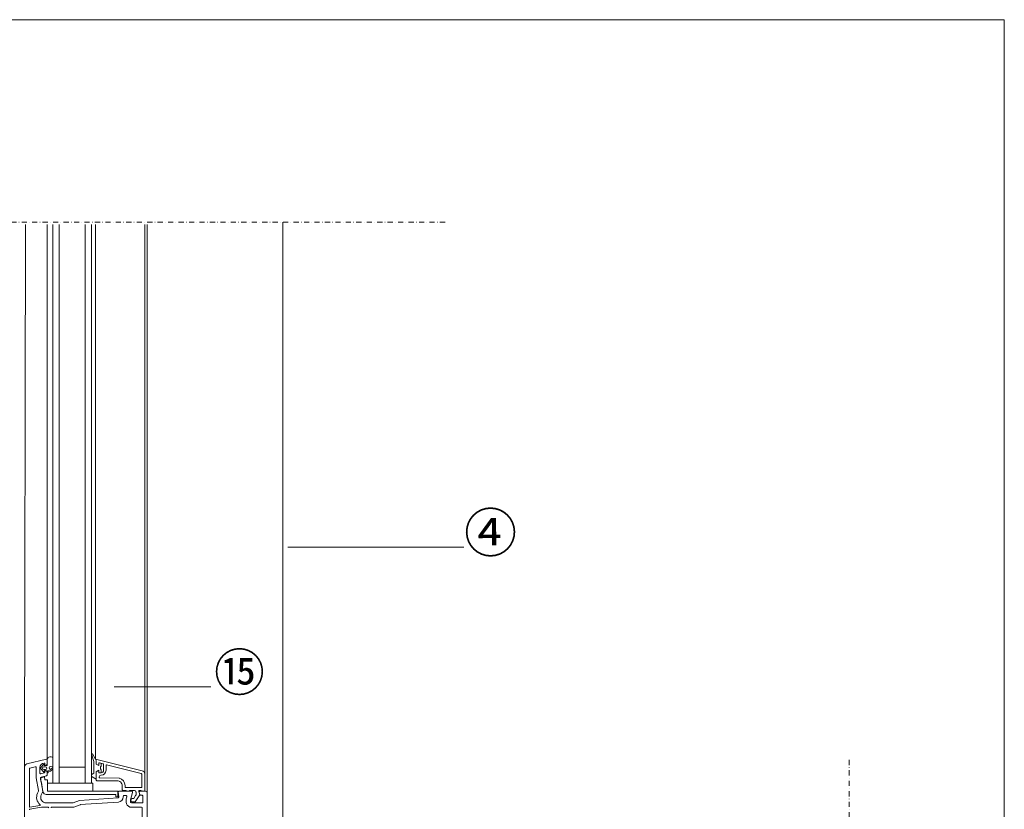
# Model space of a CAD drawing. Units: millimetres. Extents: x 165 to 2365, y 70 to 2022.
# Drawn here: x 1263 to 1870, y 1133 to 1620 of the extents above; entities that cross this region are included whole.
import ezdxf

# ---------------------------------------------------------------- set-up
doc = ezdxf.new("R2010")
doc.units = ezdxf.units.MM
doc.linetypes.add('STRICHPUNKT', pattern=[25.4, 12.7, -6.35, 0, -6.35])
for name, color, linetype in [('DC-_ALUMAT', 7, 'Continuous'), ('TI-BRUCHLINIEN', 7, 'Continuous'), ('TI-Detail_025', 7, 'Continuous'), ('TI-TEXT', 7, 'Continuous')]:
    doc.layers.add(name, color=color, linetype=linetype)
doc.styles.add('ERSTELLTER_STIL_1', font='CorpidCdSchoeck.ttf')

msp = doc.modelspace()

# ---------------------------------------------------------------- linework, layer by layer
at = {"linetype": 'Continuous', "lineweight": 5, "flags": 128}
msp.add_lwpolyline([(170.1, 1620.38), (1870.1, 1620.38), (1870.1, 70.38), (170.1, 70.38)], close=True, dxfattribs=at)
at = {"layer": 'DC-_ALUMAT', "color": 140, "linetype": 'Continuous', "lineweight": 20}
for p, q in [((1265.64, 1159.2), (1266.25, 1493.97)), ((1279.58, 1163.85), (1279.58, 1493.97)), ((1283.06, 1149.24), (1283.06, 1493.97)), ((1287.05, 1149.24), (1287.05, 1493.97)), ((1302.97, 1149.24), (1302.97, 1493.97)), ((1306.96, 1149.24), (1306.96, 1493.97)), ((1309.44, 1164.14), (1309.44, 1493.97)), ((1339.8, 1155.02), (1339.8, 1493.97)), ((1341.3, 1143.24), (1341.3, 1493.97)), ((1267.15, 1161.13), (1279.21, 1164.14)), ((1278.09, 1160.46), (1278.09, 1161.36)), ((1279.58, 1160.81), (1278.54, 1160.2)), ((1279.58, 1163.85), (1279.58, 1160.81)), ((1315.91, 1157.18), (1315.91, 1160.3)), ((1316.31, 1160.62), (1337.64, 1155.27)), ((1265.64, 1056.64), (1265.64, 1159.2)), ((1275, 1158.87), (1275, 1155.55)), ((1275.62, 1155.07), (1277.86, 1155.63)), ((1278.09, 1155.92), (1278.09, 1156.88)), ((1278.54, 1157.14), (1279.58, 1156.53)), ((1279.58, 1156.53), (1279.58, 1154.19)), ((1287.05, 1159.19), (1302.97, 1159.19)), ((1312.73, 1154.19), (1312.93, 1154.19)), ((1338.01, 1154.79), (1338.01, 1146.82)), ((1275.48, 1152.3), (1276.89, 1144.32)), ((1275.59, 1151.67), (1275.95, 1149.64)), ((1279.2, 1153.7), (1275.85, 1152.87)), ((1275.95, 1149.64), (1276.02, 1149.66)), ((1276.02, 1149.66), (1277.03, 1143.91)), ((1277.92, 1153.21), (1276.33, 1152.81)), ((1278.27, 1151.23), (1277.92, 1153.21)), ((1279.91, 1151.23), (1278.27, 1151.23)), ((1279.91, 1144.26), (1279.91, 1151.23)), ((1307.78, 1149.24), (1279.91, 1149.24)), ((1307.78, 1144.26), (1307.78, 1149.24)), ((1311.73, 1152.8), (1311.73, 1153.19)), ((1324.18, 1152.31), (1312.03, 1152.5)), ((1276.85, 1144.03), (1275.92, 1142.01)), ((1278.99, 1142.27), (1281.57, 1142.27)), ((1323.27, 1144.26), (1279.91, 1144.26)), ((1281.19, 1142.3), (1321.88, 1142.27)), ((1321.88, 1142.27), (1321.88, 1140.78)), ((1323.27, 1144.26), (1323.27, 1140.78)), ((1323.7, 1141.21), (1323.27, 1144.26)), ((1323.79, 1140.78), (1323.38, 1143.66)), ((1323.88, 1144.24), (1331.84, 1144.24)), ((1327.66, 1146.82), (1327.66, 1147.72)), ((1337.71, 1146.52), (1327.96, 1146.52)), ((1332.32, 1143.5), (1331.04, 1139.06)), ((1332.34, 1143.74), (1332.34, 1143.64)), ((1336.82, 1141.82), (1336.34, 1143.61)), ((1336.82, 1144.24), (1340.3, 1144.24)), ((1341.3, 1143.24), (1341.3, 1056.64)), ((1279.08, 1137.07), (1295.54, 1137.07)), ((1281.57, 1137.07), (1282.57, 1137.07)), ((1290.53, 1137.07), (1291.53, 1137.07)), ((1295.72, 1137.1), (1299.49, 1138.55)), ((1299.49, 1138.55), (1323.33, 1140.22)), ((1323.52, 1137.54), (1299.95, 1136.02)), ((1321.88, 1140.78), (1323.27, 1140.78)), ((1323.27, 1140.78), (1323.7, 1141.21)), ((1326.48, 1141.05), (1326.48, 1140.71)), ((1328.3, 1141.55), (1326.98, 1141.55)), ((1328.36, 1137.57), (1328.36, 1139.37)), ((1328.38, 1139.5), (1328.78, 1140.91)), ((1331.04, 1139.06), (1331.04, 1137.57)), ((1331.54, 1137.07), (1338.31, 1137.07)), ((1338.31, 1141.75), (1336.91, 1141.75)), ((1338.61, 1137.37), (1338.61, 1141.45)), ((1276.05, 1134.38), (1268.88, 1133.11)), ((1276.1, 1134.38), (1276.05, 1134.38)), ((1280.28, 1134.38), (1276.1, 1134.38)), ((1295.54, 1134.38), (1282.37, 1134.38)), ((1300.01, 1135.87), (1296.68, 1134.59)), ((1337.81, 1134.38), (1330.59, 1134.49)), ((1338.31, 1115.67), (1338.31, 1133.88))]:
    msp.add_line(p, q, dxfattribs=at)
at = {"layer": 'DC-_ALUMAT', "color": 140, "linetype": 'Continuous', "lineweight": 20, "flags": 128}
for points in [[(1311.43, 1161.42, -0.487733), (1311.81, 1161.71), (1312.93, 1161.43), (1312.93, 1159.78, 0.447095), (1312.93, 1157.56), (1312.93, 1155.68), (1311.73, 1155.68, -0.414214), (1311.43, 1155.98), (1311.43, 1157.18), (1309.94, 1156.31), (1309.94, 1151.69), (1307.45, 1153.13, -0.57735), (1307.45, 1154.85), (1308.45, 1155.43), (1308.45, 1162.53), (1307.16, 1166.52, -0.895257), (1307.66, 1167.37), (1309.44, 1164.14), (1309.94, 1163.15), (1309.94, 1161.02), (1311.43, 1160.16)], [(1283.06, 1162.3), (1283.06, 1159.71), (1281.53, 1159.61, 0.791824), (1281.58, 1157.67), (1283.06, 1159.01), (1283.06, 1157.93), (1281.58, 1156.68), (1281.11, 1156.7), (1280.82, 1156.88, 0.593736), (1280.29, 1156.59), (1280.29, 1156.34), (1280.29, 1155.95, -0.381966), (1279.76, 1155.36, -0.447214), (1279.59, 1155.51), (1279.59, 1156.6, 0.414214), (1279.29, 1156.9), (1278, 1156.9, 0.414214), (1277.8, 1156.7), (1277.8, 1156.4, -0.705003), (1277.27, 1156.21), (1275.77, 1158.05, -0.173018), (1275.61, 1158.49, -0.173018), (1275.77, 1158.93), (1277.27, 1160.77, -0.705003), (1277.8, 1160.58), (1277.8, 1160.28, 0.414214), (1278, 1160.08), (1279.29, 1160.08, 0.414214), (1279.59, 1160.38), (1279.59, 1164.18, -0.303249), (1279.68, 1164.32, -0.494219), (1283.06, 1165.07)], [(1274.26, 1144.36, 0.152882), (1274.3, 1144.65), (1272.92, 1152.48, -0.043661), (1272.91, 1152.56), (1272.91, 1158.85, 0.487733), (1272.29, 1159.33), (1269.01, 1158.51, 0.344328), (1268.63, 1158.03), (1268.63, 1134.64, 0.466308), (1268.98, 1134.34), (1275.14, 1135.43, 0.639367), (1275.27, 1135.95, -0.340149), (1273.66, 1143.05)], [(1278.59, 1157.69, 1), (1278.59, 1159.29), (1277.5, 1159.29, 1), (1277.5, 1157.69)]]:
    msp.add_lwpolyline(points, format="xyb", close=True, dxfattribs=at)
msp.add_lwpolyline([(1333.43, 1144.73), (1330.35, 1144.73), (1330.35, 1144.53, -0.414214), (1330.05, 1144.24), (1328.66, 1144.24, -0.414214), (1328.36, 1144.53), (1328.36, 1144.73), (1326.37, 1144.73, -0.414214), (1325.87, 1145.23), (1325.87, 1147.72, 0.414214), (1322.88, 1150.71), (1310.24, 1150.71, -0.414214), (1309.94, 1151), (1309.94, 1156.31), (1311.43, 1157.18), (1311.43, 1155.98, 0.414214), (1311.73, 1155.68), (1312.93, 1155.68, 0.414214), (1314.42, 1157.18), (1314.42, 1160.82, 0.344328), (1314.19, 1161.11), (1311.81, 1161.71, 0.487733), (1311.43, 1161.42), (1311.43, 1160.16), (1309.94, 1161.02), (1309.94, 1163.15), (1309.44, 1164.14), (1338.29, 1156.95, -0.344328), (1339.8, 1155.02), (1339.8, 1144.24), (1339.31, 1144.24), (1337.45, 1144.73), (1336.52, 1144.73, 0.414214), (1336.22, 1144.43), (1336.22, 1144.17, 0.065543), (1336.23, 1144.09), (1336.71, 1142.3, -0.212557), (1336.69, 1142.14), (1333.85, 1137.77), (1332.04, 1137.77, -1), (1332.04, 1139.76), (1333, 1139.76), (1334.19, 1141.59, 0.212557), (1334.51, 1143.59), (1334.4, 1144, 0.339454), (1333.44, 1144.73)], format="xyb", dxfattribs=at)
at = {"layer": 'DC-_ALUMAT', "color": 140, "linetype": 'Continuous', "lineweight": 20}
for centre, radius, start, end in [((1267.64, 1159.2), 1.99, 104, 180), ((1277.79, 1158.87), 2.79, 90, 180), ((1277.79, 1161.36), 0.299, 0, 90), ((1278.39, 1160.46), 0.299, 180, 300), ((1279.28, 1163.85), 0.299, 0, 104), ((1316.21, 1160.3), 0.299, 76, 180), ((1275.5, 1155.55), 0.498, 180, 284), ((1277.79, 1155.92), 0.299, 284, 360), ((1278.39, 1156.88), 0.299, 60, 180), ((1279.08, 1154.19), 0.498, 284, 360), ((1312.73, 1153.19), 0.995, 90, 180), ((1312.93, 1157.18), 2.99, 270, 0), ((1337.51, 1154.79), 0.498, 0, 76), ((1275.97, 1152.38), 0.498, 104, 190), ((1276.57, 1151.85), 0.995, 104, 190), ((1312.03, 1152.8), 0.299, 180, 270), ((1322.88, 1147.72), 4.78, 0, 75.23222), ((1279.08, 1140.55), 3.48, 155.27639, 270), ((1276.4, 1144.24), 0.498, 335.27639, 10), ((1278.99, 1144.26), 1.99, 190, 270), ((1323.88, 1143.74), 0.498, 90, 188.45296), ((1327.96, 1146.82), 0.299, 180, 270), ((1331.84, 1143.74), 0.498, 0, 90), ((1331.84, 1143.64), 0.498, 344, 0), ((1336.82, 1143.74), 0.498, 90, 195), ((1337.71, 1146.82), 0.299, 270, 0), ((1340.3, 1143.24), 0.995, 360, 90), ((1295.54, 1137.57), 0.498, 270, 291), ((1323.3, 1140.71), 0.498, 274, 8), ((1323.3, 1140.71), 3.19, 274, 0), ((1326.98, 1141.05), 0.498, 90, 180), ((1328.3, 1141.05), 0.498, 344, 90), ((1328.85, 1139.37), 0.498, 164, 180), ((1331.54, 1137.57), 3.19, 180, 253.39845), ((1331.54, 1137.57), 0.498, 180, 270), ((1336.91, 1141.85), 0.0995, 195, 270), ((1338.31, 1141.45), 0.299, 360, 90), ((1338.31, 1137.37), 0.299, 270, 0), ((1268.93, 1132.82), 0.299, 100, 180), ((1280.28, 1134.08), 0.299, 360, 90), ((1282.37, 1134.08), 0.299, 90, 180), ((1295.54, 1137.57), 3.19, 270, 291), ((1300.19, 1135.4), 0.498, 94, 111), ((1300.19, 1135.4), 0.498, 94, 111), ((1300.19, 1135.4), 0.498, 94, 111), ((1337.81, 1133.88), 0.498, 0, 90)]:
    msp.add_arc(centre, radius, start, end, dxfattribs=at)
at = {"layer": 'TI-BRUCHLINIEN', "color": 6, "linetype": 'STRICHPUNKT', "lineweight": 20, "ltscale": 0.25}
for p, q in [((270.62, 1495.38), (1525.1, 1495.38)), ((1774.36, 1163.62), (1774.36, 565.21))]:
    msp.add_line(p, q, dxfattribs=at)
at = {"layer": 'TI-Detail_025', "color": 3, "linetype": 'Continuous', "lineweight": 20}
for q in [(1425.1, 1495.38), (1425.1, 1475.38)]:
    msp.add_line((1425.1, 1095.3), q, dxfattribs=at)
at = {"layer": 'TI-TEXT', "color": 2, "linetype": 'Continuous', "lineweight": 13}
for p, q in [((1536.66, 1294.93), (1428.02, 1294.93)), ((1320.91, 1208.62), (1380.52, 1208.61))]:
    msp.add_line(p, q, dxfattribs=at)

# ---------------------------------------------------------------- texts
at = {"layer": 'TI-TEXT', "color": 2, "linetype": 'Continuous', "lineweight": 13, "insert": (1536.66, 1315.64), "char_height": 24, "attachment_point": 1, "rotation": 0.57544, "style": 'ERSTELLTER_STIL_1'}
msp.add_mtext('④', dxfattribs=at)
at = {"layer": 'TI-TEXT', "color": 2, "linetype": 'Continuous', "lineweight": 13, "insert": (1382.55, 1229.18), "char_height": 23, "width": 37.5614, "attachment_point": 1, "style": 'ERSTELLTER_STIL_1'}
msp.add_mtext('⑮', dxfattribs=at)

doc.saveas('drawing.dxf')
